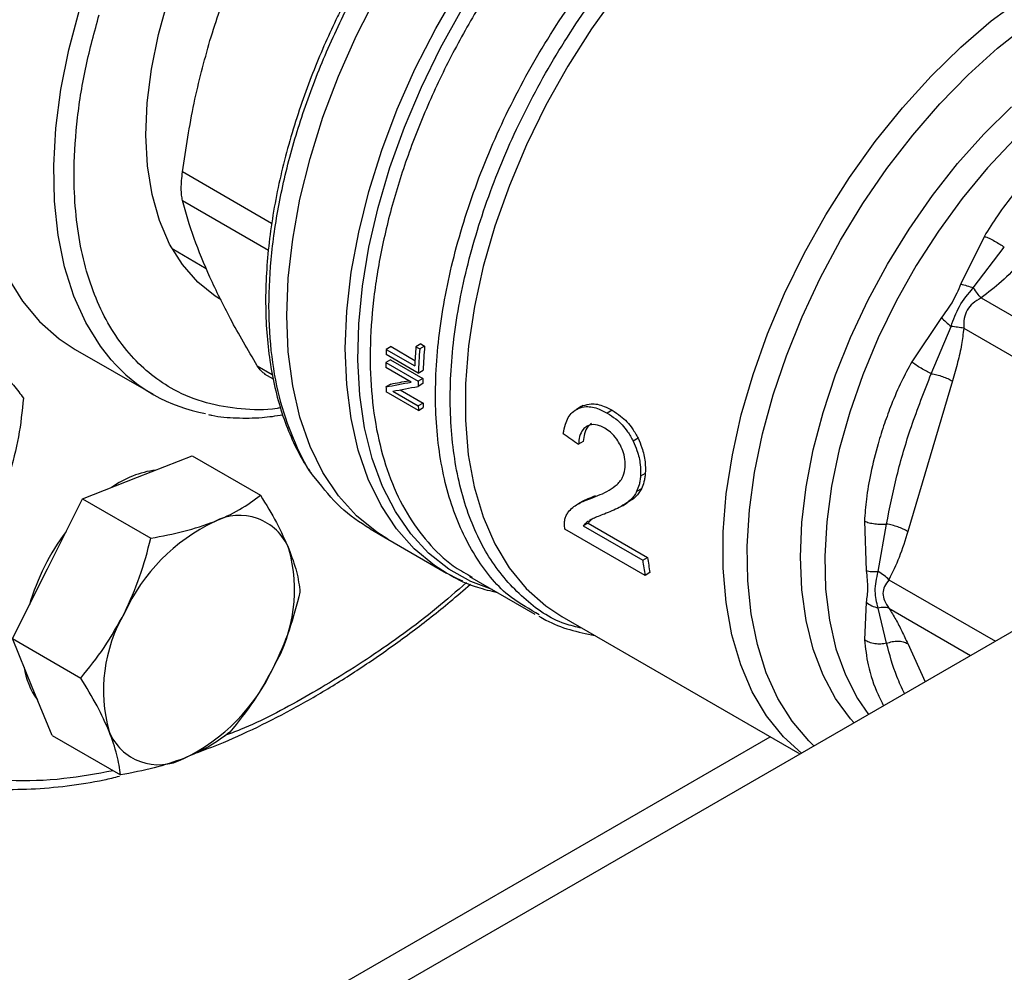
# Model space of a CAD drawing. Units: inches. Extents: x 0.4 to 10.6, y 0.4 to 8.1.
# Drawn here: x 2.9 to 3, y 4.8 to 4.9 of the extents above; entities that cross this region are included whole.
import ezdxf

# ---------------------------------------------------------------- set-up
doc = ezdxf.new("R2010")
doc.units = ezdxf.units.IN
doc.header["$MEASUREMENT"] = 0

msp = doc.modelspace()

# ---------------------------------------------------------------- linework, layer by layer
at = {"color": 7, "linetype": 'Continuous', "lineweight": 25}
for p, q in [((3.081093649359801, 4.864538111983049), (2.644334756713425, 4.612402570114207)), ((2.973998231057648, 4.849997726146242), (2.971287045695417, 4.844501017234279)), ((2.880633729025327, 4.848567786712151), (2.884565903910397, 4.846297790469229)), ((2.972728146465689, 4.844049637886102), (2.976289730516239, 4.848731176829889)), ((2.973630369848038, 4.842892550617343), (2.990551527919501, 4.833124198629905)), ((2.969056958435952, 4.840638304979277), (2.965652078964232, 4.835541766818895)), ((2.967894840364435, 4.834190517978493), (2.970168607430522, 4.839616000074656)), ((2.971621569326403, 4.839413179425408), (2.988542690653249, 4.829644790769255)), ((2.869491128074914, 4.836987735911165), (2.878447813969944, 4.831817151202954)), ((2.905807489982892, 4.837303737433717), (2.905249856971663, 4.836981822748481)), ((2.905249856971663, 4.836981822748481), (2.908523675294755, 4.835091887658959)), ((2.905807489982892, 4.837303737433717), (2.90855610508035, 4.8357169957127)), ((2.909226651832372, 4.837608697305088), (2.908666957939383, 4.837285592898136)), ((2.908666957939383, 4.837285592898136), (2.909104986236486, 4.837032724545012)), ((2.909664680129351, 4.837355828951688), (2.909104986236486, 4.837032724545012)), ((2.909226651832372, 4.837608697305088), (2.909664680129351, 4.837355828951688)), ((2.905756689814753, 4.835777421085613), (2.905199773568934, 4.835455920180428)), ((2.908937712022189, 4.834257950207894), (2.905225865401787, 4.836400753650998)), ((2.905756689814753, 4.835777421085613), (2.909468536434998, 4.833634617642605)), ((2.908106401900181, 4.833225295636469), (2.905192121222555, 4.834907674061228)), ((2.905199773568934, 4.835455920180428), (2.908911620189331, 4.833313116737321)), ((2.908937712022189, 4.834257950207894), (2.909495001447821, 4.834579666545388)), ((2.891225418691226, 4.834186005331264), (2.892269772642975, 4.833583112627851)), ((2.909468536434998, 4.833634617642605), (2.908911620189331, 4.833313116737321)), ((2.905777354475027, 4.832994189464925), (2.905220146881985, 4.83267252036838)), ((2.906859321069341, 4.832333095595946), (2.909490519033651, 4.830814137343077)), ((2.909460445085468, 4.833048108775547), (2.908903642835929, 4.832726673678827)), ((2.970328390530127, 4.8333525860155), (2.965191377486455, 4.816065856848136)), ((2.908954893396853, 4.829961098858563), (2.905243046776619, 4.832103902301577)), ((2.90601648026335, 4.832176297577917), (2.908933292848792, 4.830492457513892)), ((2.909490519033651, 4.830814137343077), (2.908933292848792, 4.830492457513892)), ((2.908954893396853, 4.829961098858563), (2.909512428835394, 4.830282957216097)), ((2.927664899688251, 4.830410672785794), (2.927101607833609, 4.830085491319791)), ((2.927869550065266, 4.830515339140478), (2.927305858840344, 4.830189927122921)), ((2.931212449540123, 4.829984663829966), (2.930646099094453, 4.829657716676946)), ((2.934192263661143, 4.826760576225076), (2.933628755498784, 4.826435269887295)), ((2.927900779108886, 4.826405786871821), (2.927342498876186, 4.826083498553316)), ((2.876642890754713, 4.822277485766647), (2.882941039282144, 4.824745117109506)), ((2.882941039282144, 4.824745117109506), (2.890793057948114, 4.820212243218576)), ((2.870344742227281, 4.819809854423787), (2.876642890754713, 4.822277485766647)), ((2.935029782053952, 4.82271603668789), (2.934471111951649, 4.82239352330272)), ((2.934588795769438, 4.820956477869109), (2.934031586691392, 4.820634807915289)), ((2.866319556115793, 4.811771780439766), (2.870344742227281, 4.819809854423787)), ((2.870344742227281, 4.819809854423787), (2.878196760893251, 4.815276980532857)), ((2.9277797617512, 4.819494655389849), (2.927220936587405, 4.819172052489585)), ((2.932393046077177, 4.819011677848217), (2.932949946694626, 4.819333169731523)), ((2.933420613942093, 4.819632639939444), (2.932863829960358, 4.819311215388502)), ((2.933420613942093, 4.819632639939444), (2.932942073244207, 4.819346653616122)), ((2.928464546153966, 4.81700597929384), (2.927902331764084, 4.816681419834567)), ((2.927902331764084, 4.816681419834567), (2.934729116086486, 4.812740401132247)), ((2.928464546153966, 4.81700597929384), (2.935291330476706, 4.813064960591126)), ((2.96021230749358, 4.817236214497013), (2.960415892365798, 4.811559990590784)), ((2.961793282088272, 4.811432584020578), (2.962757680361653, 4.81690379654542)), ((2.903394238599764, 4.816335467928149), (2.905443957365744, 4.815152190471317)), ((2.934993740924408, 4.810996344886263), (2.925793248322754, 4.816307676210311)), ((2.905443957365875, 4.815152190471243), (2.912168507928022, 4.811270190062416)), ((2.934729116086486, 4.812740401132247), (2.935291330476706, 4.813064960591126)), ((2.862294370004304, 4.803733706455744), (2.866319556115793, 4.811771780439766)), ((2.912484676051397, 4.811091738573545), (2.912168507928022, 4.811270190062416)), ((2.914821224746361, 4.810875294732753), (2.922337111331623, 4.806536465761654)), ((2.914875199757066, 4.810960248226778), (2.915129345027166, 4.810808055541623)), ((2.935559932594692, 4.811323200380206), (2.934993740924408, 4.810996344886263)), ((2.960415888940875, 4.807918051895397), (2.96021230754692, 4.803606272134394)), ((2.922828145654085, 4.806459054238003), (2.92243781456237, 4.806710276024387)), ((2.925445838368869, 4.806257149833766), (2.95279148066111, 4.790470846559368)), ((2.962757834448772, 4.803194080365159), (2.961793282644771, 4.807252554625676)), ((2.862294370004304, 4.803733706455744), (2.870146388670274, 4.799200832564813)), ((2.864567332420248, 4.798163263814582), (2.862294370004304, 4.803733706455744)), ((2.866840294836191, 4.79259282117342), (2.864567332420248, 4.798163263814582)), ((2.866840294836191, 4.79259282117342), (2.874692313502161, 4.788059947282489))]:
    msp.add_line(p, q, dxfattribs=at)
at = {"color": 8, "linetype": 'Continuous', "lineweight": 25}
for p, q in [((2.892082106637427, 4.851463952420725), (2.881834169175389, 4.857379852520356)), ((2.881834169175389, 4.854099257868866), (2.891705474622568, 4.848400632759267)), ((2.890424439944205, 4.83510997467097), (2.892153358957918, 4.834111898661718)), ((2.963031293503415, 4.810505726927391), (2.975263997618529, 4.803443954458521)), ((2.963031288986585, 4.807225172161756), (2.972422622100615, 4.801803663286607)), ((2.965191377486371, 4.803158115900828), (2.967174616095395, 4.798774053906843)), ((2.640998082238442, 4.61443724437718), (2.949360872877773, 4.792451294277674))]:
    msp.add_line(p, q, dxfattribs=at)
at = {"color": 8, "linetype": 'Continuous', "lineweight": 25, "flags": 128}
for points in [[(2.941656265819053, 4.888848864381587), (2.938232902378836, 4.885507806245061), (2.934937424399389, 4.8818708821224), (2.93179969262644, 4.877971046646326), (2.928848138447248, 4.873843636722821), (2.92610950627018, 4.869526051338928), (2.923608611190221, 4.865057412685754), (2.921368114136239, 4.860478211667323), (2.919408316537421, 4.855829941007331), (2.917746976369434, 4.851154719278294), (2.916399147247152, 4.8464949092598), (2.91537704202193, 4.84189273408396), (2.914689922119402, 4.837389894646241), (2.914344013620527, 4.833027191748328), (2.914342450846271, 4.828844156396872), (2.914685247957133, 4.824878691608), (2.915369298824825, 4.82116672896326), (2.916388405177308, 4.817741903028982), (2.917733332762113, 4.814635246589188), (2.919391895019087, 4.811874909453584), (2.921349063504362, 4.809485903388549), (2.923587104065003, 4.807489875482337), (2.925445838368811, 4.806257149833665)], [(2.912168507928022, 4.811270190062416), (2.910805163165204, 4.812137741760812), (2.908477797608635, 4.814053885510978), (2.906420385085998, 4.816359600676732), (2.904650424385759, 4.819035276595891), (2.903182969449484, 4.822058156001061), (2.90203050133444, 4.825402528575671), (2.901202822059199, 4.829039949626397), (2.90070697123512, 4.832939482012131), (2.900547166192748, 4.837067959271798), (2.900724766112415, 4.841390267713096), (2.901238260464078, 4.845869645062888), (2.902083281854741, 4.850467993139187), (2.903252643174187, 4.855146201885353), (2.904736398723072, 4.859864482010538), (2.906521928803499, 4.864582703407174), (2.908594047052579, 4.869260736467194), (2.910935129606102, 4.873858793394002), (2.913525264993742, 4.878337766607256)], [(2.952972188753625, 4.790575167120652), (2.9509121263099, 4.792455566877853), (2.94896905484031, 4.794853341517279), (2.947323973092382, 4.797620183897939), (2.945991728658311, 4.800731122040551), (2.944984345634819, 4.804158078349009), (2.944310916100361, 4.807870123023144), (2.943977518055079, 4.81183375321388), (2.943987160564157, 4.816013195401299), (2.944339756599675, 4.820370728266528), (2.945032123826075, 4.824867023143359), (2.946058013322147, 4.829461498976906), (2.947408165980319, 4.834112688585615), (2.949070396074202, 4.838778612920965), (2.951029701240178, 4.843417159946992), (2.953268397880385, 4.847986464720091), (2.95576628076502, 4.852445287238687), (2.95850080539351, 4.856753384652542), (2.961447291468613, 4.860871874472317), (2.964579145647052, 4.864763585501281), (2.967868101556226, 4.868393393321844), (2.971284474910755, 4.871728537308993), (2.974797431426322, 4.874738916309466), (2.978375265112754, 4.877397360318007)], [(2.873652785547526, 4.835777000267401), (2.872397542869049, 4.83735657813514), (2.870717425125432, 4.8400673817913), (2.869338572483415, 4.843115414153967), (2.868272748827573, 4.846474670485729), (2.867529047389536, 4.850116490796003), (2.867113813167752, 4.854009804357971), (2.867030588794196, 4.858121394793066), (2.867280084309876, 4.862416183461404), (2.867860171107024, 4.866857528740365), (2.86876590008962, 4.871407538638001), (2.869989543897333, 4.876027394074158)], [(2.917433769629673, 4.809367104674346), (2.914978301415998, 4.810303043061427), (2.912430791477271, 4.811736092417576), (2.91012249542981, 4.813562716036634), (2.908072540541629, 4.815767777940021), (2.906297913384541, 4.81833300629035), (2.904813319078062, 4.821237144797627), (2.903631059438172, 4.824456128855559), (2.902760931040582, 4.827963284948464), (2.902210144043232, 4.831729551676426), (2.901983262440645, 4.835723720567197), (2.902082166245231, 4.839912694679439), (2.90250603590892, 4.844261762854395), (2.903251359114184, 4.848734887343485), (2.904311959878216, 4.853295002428441), (2.905679049729061, 4.857904321559518), (2.90734130052967, 4.862524650466754), (2.909284938346405, 4.867117703649709), (2.911493857584191, 4.871645421623189), (2.913949754442554, 4.876070286290118)], [(2.954400660471177, 4.791399806290256), (2.953819496928571, 4.791964303406878), (2.951904496012581, 4.794228314655421), (2.950271148946999, 4.796847191692507), (2.948933809644569, 4.799797919732566), (2.947904230691165, 4.803054567671486), (2.947191460063649, 4.806588515970083), (2.946801761615923, 4.810368708163642), (2.946738560031961, 4.814361923787244), (2.947002410729552, 4.818533070318409), (2.94759099497928, 4.822845491571441), (2.948499140281596, 4.827261289833311), (2.949718865822928, 4.831741658910119), (2.951239452611364, 4.836247225157319), (2.953047537675531, 4.840738393496729), (2.955127231498873, 4.845175695379496), (2.957460257657293, 4.849520135637127), (2.960026113433026, 4.853733535172428), (2.962802249993254, 4.857778866478784), (2.965764270550067, 4.86162057903922), (2.96888614476031, 4.865224911745623), (2.97214043748117, 4.86856018959257), (2.975498549871207, 4.871597102038417), (2.978930970717991, 4.874308960587396)], [(2.959025742089533, 4.794069809075926), (2.9586184356991, 4.794522745495245), (2.956894902653102, 4.796848339848384), (2.955461521211677, 4.799520526514992), (2.954332095621674, 4.802513570876703), (2.953517502868929, 4.805798648280148), (2.953025587926955, 4.809344121634127), (2.952861088205549, 4.81311584609209), (2.953025587926955, 4.817077497885669), (2.953517502868929, 4.821190924142435), (2.954332095621674, 4.825416510318907), (2.955461521211677, 4.829713561710266), (2.956894902653102, 4.834040695362605), (2.9586184356991, 4.8383562386134), (2.96061552178426, 4.842618630422031), (2.962866927877863, 4.84678682162532), (2.965350971708484, 4.850820670263414), (2.968043730576118, 4.854681328168803), (2.970919271740859, 4.858331615095406), (2.973949902169357, 4.861736376784672), (2.977106435233877, 4.864862823520301)], [(2.977412721080718, 4.861128019551769), (2.97435658651503, 4.857852988501288), (2.971445901937839, 4.854318045236159), (2.968709595040155, 4.85055832161069), (2.966174860469266, 4.846611183447401), (2.963866889556114, 4.842515859178683), (2.961808619952536, 4.838313049977026), (2.960020507666568, 4.834044525248465), (2.958520323761451, 4.829752707509471), (2.957322977738823, 4.825480250772914), (2.956440369361386, 4.821269616633327), (2.955881270387724, 4.817162652264496), (2.955651237394624, 4.813200174523453), (2.955752556553316, 4.809421564294205), (2.956184220908483, 4.805864375102826), (2.956941940385831, 4.802563959893633), (2.958018184428771, 4.799553119675751), (2.959402256840483, 4.796861777531945), (2.96067220340642, 4.795020290962589)], [(2.91403965478486, 4.810325352201206), (2.913382686951738, 4.810627466689808), (2.912484676051397, 4.811091738573545)]]:
    msp.add_lwpolyline(points, dxfattribs=at)
at = {"color": 7, "linetype": 'Continuous', "lineweight": 25, "flags": 128}
for points in [[(2.905443957366023, 4.815152190471157), (2.904176108475041, 4.815953468935581), (2.901835227527412, 4.817857402519151), (2.899764438327829, 4.820152786641507), (2.897981408119604, 4.822820037894647), (2.896501349087794, 4.825836400231325), (2.895336888574204, 4.829176139111627), (2.89449796134536, 4.83281076106098), (2.89399172483258, 4.836709256766447), (2.893822498067297, 4.840838365637239), (2.893991724832605, 4.845162859572354), (2.894497961345411, 4.84964584351431), (2.89533688857428, 4.854249070224771), (2.896501349087894, 4.858933266596494), (2.897981408119728, 4.863658468717637), (2.899764438327975, 4.868384362829763), (2.901835227527579, 4.873070629270609), (2.904176108475227, 4.877677286467234)], [(2.905443957365559, 4.815152190471425), (2.904176108474795, 4.815953468935724), (2.901835227527143, 4.817857402519308), (2.899764438327535, 4.82015278664168), (2.897981408119284, 4.822820037894836), (2.896501349087447, 4.825836400231533), (2.895336888573829, 4.82917613911185), (2.894497961344956, 4.832810761061223), (2.893991724832146, 4.836709256766708), (2.893822498066833, 4.840838365637519), (2.893991724832111, 4.845162859572651), (2.894497961344888, 4.849645843514626), (2.895336888573727, 4.854249070225103), (2.896501349087313, 4.858933266596845), (2.897981408119119, 4.863658468718004), (2.89976443832734, 4.868384362830144), (2.901835227526919, 4.873070629271006), (2.904176108474545, 4.877677286467644)], [(2.886292450156162, 4.842684129274844), (2.885606362705601, 4.843107076324593), (2.883580639681671, 4.84472125396769), (2.881822617485317, 4.846722847273399), (2.880352215210495, 4.84908917738977), (2.879186093102521, 4.851793432851046), (2.878337463790836, 4.854804973362286), (2.877815942584639, 4.858089676966148), (2.877627438527583, 4.861610326658297), (2.877774087445958, 4.865327032070942), (2.878254227748921, 4.869197681446638), (2.879062419254984, 4.873178418781325), (2.880189504831448, 4.877224140730379)], [(2.858309599968651, 4.867439568357586), (2.858073902899166, 4.863291979501277), (2.858157127272723, 4.859180389066181), (2.858572361494506, 4.855287075504212), (2.859316062932543, 4.851645255193939), (2.860381886588386, 4.848285998862178), (2.861760739230403, 4.845237966499511), (2.86344085697402, 4.842527162843351), (2.865407905647043, 4.840176715514689), (2.867645103083755, 4.83820667770139), (2.869491128074914, 4.836987735911165)]]:
    msp.add_lwpolyline(points, dxfattribs=at)
at = {"color": 7, "linetype": 'Continuous', "lineweight": 25}
for centre, radius, start, end in [((2.961801281365601, 4.834355859842714), 0.05661235980036294, 177.3413827409274, 177.9299701000811), ((2.967445931647802, 4.832344891246768), 0.05898625503473497, 175.1952635829039, 177.3307637971604), ((2.967378375415339, 4.832127348331313), 0.0584794887305629, 175.1882616706455, 177.9120624885143), ((2.967193539728536, 4.832446406038838), 0.05773796082405299, 175.1222857620907, 177.8825949575208), ((2.887888163492324, 4.848167583046002), 0.01887253366203441, 221.0365626618363, 259.6145053039499), ((2.959193128598505, 4.834428111650754), 0.05400313673966539, 178.909458778094, 179.4911913466634), ((2.962686177798468, 4.832607128320933), 0.05322755946497134, 178.8939102405974, 179.5253096666655), ((2.954359892362103, 4.834366749930513), 0.0491689434466511, 181.9746493614381, 182.6377916776829), ((2.96287178828939, 4.832285823684153), 0.0539699460107543, 178.9093353714323, 179.5319779458572), ((2.958039756814978, 4.832222592562272), 0.04913693285653834, 182.0178290547233, 182.6379308904991), ((2.957854813245369, 4.832542997041785), 0.04839518478583873, 182.0472583330417, 182.6766682933732), ((2.880259772134695, 4.811819347513164), 0.01138999882448382, 97.50382024808202, 125.286935786875), ((2.888378458722531, 4.811787089299868), 0.006117184423230692, 21.9343207166203, 118.2643500561796), ((2.894771432829844, 4.797721572143124), 0.02155764344700981, 115.5262178247321, 155.4770740932997), ((2.889460291449785, 4.80026810018063), 0.02626825911882173, 143.0672122837584, 163.7841276126915), ((2.877162990767987, 4.809329783347988), 0.01754299519100845, 329.6422938926443, 15.68370975966846), ((2.974069665480923, 4.818153494014639), 0.03911077138208201, 187.4756990779035, 190.0576919398266), ((2.974242593671204, 4.817843658768058), 0.0398416634860481, 187.3591461202257, 189.8961643692306), ((2.890296012880011, 4.797803053537156), 0.01754299519100647, 149.6422938926431, 195.6837097596736), ((2.871653297444589, 4.80153877273628), 0.008096211855957559, 187.6337567097533, 216.7610742048963), ((2.872687570818153, 4.809411264742018), 0.02155764344701142, 295.5262178247393, 335.4770740933056), ((2.87908054492547, 4.795345747585277), 0.006117184423231836, 201.9343207166257, 298.2643500561652)]:
    msp.add_arc(centre, radius, start, end, dxfattribs=at)
for centre, major_axis, ratio, start_param, end_param in [((2.947027430310041, 4.855926235627524), (0.07100017206894549, 0.0228963232358952), 0.1603641404999581, 4.032077338667381, 4.081405625000873), ((2.947027430310041, 4.855926235627524), (0.07000016964543931, 0.02257383981003702), 0.1603641404999631, 4.031519360604896, 4.067315511568118), ((2.947873712671106, 4.855437687219526), (0.07104280070709734, 0.0228679564227674), 0.160647819174717, 4.031649019988508, 4.080977918418228), ((2.993208373982868, 4.829266544312686), (0.3771558388259013, -0.260408355518412), 0.0879449445740205, 4.593137479071893, 4.597823965790141)]:
    msp.add_ellipse(centre, major_axis=major_axis, ratio=ratio, start_param=start_param, end_param=end_param, dxfattribs=at)
at = {"color": 8, "linetype": 'Continuous', "lineweight": 25}
for points, knots in [([(2.897157124617317, 4.822099045956899), (2.897142599475946, 4.822115652116553), (2.89616526175332, 4.823233013100727), (2.894753548410396, 4.82613237239134), (2.893020988590305, 4.830772692451744), (2.892013193657377, 4.836086568448876), (2.89166000553379, 4.841868365689541), (2.891990861158307, 4.848050187367621), (2.892993840791993, 4.854518260964071), (2.894653504728123, 4.861164392760161), (2.896941073076136, 4.867874537304905), (2.899817618827766, 4.874534341003967), (2.903234008850058, 4.881029983845118), (2.907131934635523, 4.887250966273397), (2.911444862774352, 4.893089729480415), (2.916099157864369, 4.89845171086864), (2.921015435373087, 4.903226346096655), (2.926109545692032, 4.907403185216037), (2.92956678094603, 4.909564906863797), (2.93129539857303, 4.910645767687677)], [0, 0, 0, 0, 0.0009419965928102735, 0.0633831218057594, 0.1258242470187091, 0.1882653722316586, 0.2507064974446077, 0.3131476226575568, 0.3755887478705064, 0.4380298730834559, 0.500470998296405, 0.5629121235093549, 0.6253532487223036, 0.6877943739352536, 0.7502354991482026, 0.8126766243611522, 0.8751177495741018, 0.937558874787051, 1, 1, 1, 1]), ([(2.934339927785722, 4.89800404507834), (2.932797590994104, 4.896671904225069), (2.929712917410869, 4.894007622518528), (2.925307128770369, 4.889325355378094), (2.9211475415186, 4.88422687555406), (2.917307159217706, 4.878734750072841), (2.913840369034923, 4.872945286010271), (2.910799694406781, 4.866941043642198), (2.908230304561219, 4.860812660765682), (2.906170602489775, 4.854651323685885), (2.904651310079011, 4.848549055141698), (2.903695114466825, 4.842596922033101), (2.903316251769437, 4.836883703149588), (2.903520500507782, 4.831494875818128), (2.904304349498711, 4.826510067001382), (2.905657827844147, 4.822006646221945), (2.907554289257198, 4.818040718941925), (2.909989490074132, 4.814712915717556), (2.912434516661199, 4.812313501525821), (2.914222092019581, 4.811322368242227), (2.914875199757066, 4.810960248226778)], [0, 0, 0, 0, 0.05689675315346546, 0.113793506306927, 0.1706902594603855, 0.2275870126138413, 0.2844837657672941, 0.3413805189207437, 0.3982772720741911, 0.4551740252276353, 0.5120707783810773, 0.5689675315345175, 0.6258642846879553, 0.6827610378413912, 0.7396577909948251, 0.7965545441482574, 0.8534512973016886, 0.9103480504551185, 0.9672448036085464, 1, 1, 1, 1]), ([(2.92243781456237, 4.806710276024387), (2.921351895321735, 4.807330752522884), (2.918609324630643, 4.808897812572669), (2.915302122790152, 4.813116113414411), (2.912547260513585, 4.818980717085442), (2.911031204852071, 4.826043181060014), (2.910757600494772, 4.833998896130326), (2.911747411657237, 4.842612051474383), (2.913965351552088, 4.85160017902338), (2.91734139951973, 4.860673054844178), (2.921764431072983, 4.869545899766408), (2.9270999215005, 4.877903353335851), (2.93314641248671, 4.885586588691967), (2.937595037197463, 4.889819404805901), (2.93981934955284, 4.891935812862868)], [0, 0, 0, 0, 0.05623877204079455, 0.1420352473098128, 0.2278317225788314, 0.3136281978478503, 0.3994246731168692, 0.4852211483858878, 0.5710176236549063, 0.6568140989239248, 0.742610574192944, 0.8284070494619623, 0.9142035247309817, 1, 1, 1, 1]), ([(2.927741453189628, 4.80493191960606), (2.927083429684556, 4.805081038340563), (2.924547393624876, 4.805655744996113), (2.920925119678553, 4.808243941194238), (2.917074869772116, 4.812592657117344), (2.914352993800382, 4.818344921320299), (2.912783296609802, 4.825185432533924), (2.912432261474202, 4.832933031088801), (2.91330657287315, 4.841332448449429), (2.915379558471064, 4.850120546358855), (2.918585789022606, 4.859016058909513), (2.922821480588193, 4.86774475473978), (2.927960716574299, 4.876001740652174), (2.933809381140256, 4.88363043399316), (2.938135534417906, 4.887874599529502), (2.940298611015486, 4.889996682257208)], [0, 0, 0, 0, 0.02837021204653076, 0.1093393780256245, 0.190308540916919, 0.2712777007204104, 0.3522468574360945, 0.4332160110639673, 0.5141851616040242, 0.5951543090562613, 0.6761234534206739, 0.7570925946972588, 0.8380617328860107, 0.9190308679869257, 1, 1, 1, 1]), ([(2.873865447076849, 4.788537287109358), (2.87196658068035, 4.788189760053791), (2.867890311982024, 4.787443728810599), (2.861916315441102, 4.787285971303337), (2.855859671347984, 4.78787179467759), (2.850027404421947, 4.789353702915037), (2.844461950318173, 4.791782596300835), (2.839303999343989, 4.795185850592158), (2.834657703564505, 4.799561526205687), (2.830618040259516, 4.804878946345335), (2.827264435875169, 4.811075228034565), (2.824656062560062, 4.818058204908723), (2.822828538671947, 4.825710700040625), (2.821791853303217, 4.83389696690944), (2.821532791302618, 4.842470558544092), (2.822009956007293, 4.851281551922232), (2.823177486934838, 4.860139944217936), (2.824915573447885, 4.868998058196097), (2.82656442244819, 4.874911490962162), (2.827388861656754, 4.877868260095448)], [0, 0, 0, 0, 0.04834005150212502, 0.1037708809724213, 0.1592056719506322, 0.2172298041115553, 0.2767267919494024, 0.3374569472807651, 0.3991460103065719, 0.461491324681143, 0.5241700215996997, 0.5868487185182565, 0.6491940328928282, 0.7108830959186343, 0.7716132512499974, 0.8311102390878443, 0.8891343712487673, 0.9445661966573611, 1, 1, 1, 1]), ([(2.89311421114713, 4.830265705616319), (2.892986066093017, 4.830241977581884), (2.891402506255349, 4.829948757038821), (2.88851025656335, 4.830064985140178), (2.884502816851211, 4.830700557816316), (2.881080760251445, 4.83210766744426), (2.878225755941635, 4.833987682885361), (2.875895882268209, 4.836188569047864), (2.873873918401244, 4.838847465076893), (2.872195330932432, 4.841954671718079), (2.870886222302407, 4.84545201213472), (2.869972794569032, 4.849281180899937), (2.869449969760971, 4.853388769138727), (2.869304059313811, 4.858132571849723), (2.86967251683228, 4.863521190358682), (2.870624966111027, 4.869467239692217), (2.871718458922581, 4.873479373400449), (2.872256857670041, 4.87545481186728)], [0, 0, 0, 0, 0.006788352583624906, 0.08388745542960589, 0.1633812631360351, 0.2451108330832176, 0.3089978387491177, 0.3728930157680238, 0.4381394199497736, 0.5033941693701314, 0.5686405737906685, 0.6338953234494915, 0.6977823297708098, 0.7616775074499318, 0.8433998381661273, 0.922895395294562, 1, 1, 1, 1]), ([(2.91447585090844, 4.810181827127635), (2.913335605847159, 4.809185104510171), (2.909715902307374, 4.806021012413543), (2.903480694782672, 4.801552760686691), (2.895941492859867, 4.796914054750482), (2.890318539914011, 4.793952966250314), (2.887276881639334, 4.79280098420727), (2.886668128270693, 4.792570428080977)], [0, 0, 0, 0, 0.1259893369743557, 0.3999526632536137, 0.6696574463052846, 0.9338856885924816, 0.9999999999999999, 0.9999999999999999, 0.9999999999999999, 0.9999999999999999]), ([(2.96021230754692, 4.803606272134394), (2.960327196958838, 4.802632548902421), (2.960585728308284, 4.800441415908126), (2.961448262151997, 4.797908323657119), (2.962188417210482, 4.796439201610243), (2.962400588398891, 4.796018066380496)], [0, 0, 0, 0, 0.36328196964855, 0.8174798379985518, 1, 1, 1, 1]), ([(2.964818548684465, 4.797413925141668), (2.964516478717613, 4.798057400378), (2.963650803613059, 4.799901478087201), (2.963109957297987, 4.801895715906206), (2.962757834705715, 4.803194081395383)], [0, 0, 0, 0, 0.3489414969452246, 1, 1, 1, 1])]:
    msp.add_open_spline(points, degree=3, knots=knots, dxfattribs=at)
at = {"color": 7, "linetype": 'Continuous', "lineweight": 25}
for points, knots in [([(2.884985704106868, 4.872493737316883), (2.885733909339666, 4.874817181112507), (2.887278103514249, 4.879612454143085), (2.889354245739943, 4.884016887231265), (2.890424439035855, 4.886287249398618)], [0, 0, 0, 0, 0.4845279467529376, 1, 1, 1, 1]), ([(2.90291051738836, 4.881394387352358), (2.902099837122639, 4.879943166953664), (2.900963813288751, 4.877909540342961), (2.899445977340582, 4.874843124237764), (2.898229555428726, 4.872216938220998), (2.896906597284854, 4.869063099571535), (2.895661011119267, 4.865743406053848), (2.894520502060252, 4.86227190375995), (2.893523235784538, 4.858712845543443), (2.892694682814374, 4.85511098826626), (2.892053713801801, 4.851505528378041), (2.89161407824741, 4.847930390070897), (2.89138567735994, 4.844415489531817), (2.891375469936102, 4.840987383044896), (2.891588333925503, 4.837669918879487), (2.892027260574388, 4.834484208516396), (2.892695581620297, 4.8314508190336), (2.893591363616287, 4.828583022548882), (2.894731356395434, 4.82591419677205), (2.895835300975607, 4.823828379591628), (2.896642208910683, 4.822734367232744), (2.896909850947878, 4.822371495976037)], [0, 0, 0, 0, 0.06820240180458528, 0.0955735044438245, 0.1409524503944093, 0.1878786807726905, 0.2380271688722775, 0.2901466809472363, 0.3437331595652766, 0.3983879407922771, 0.4538340394294392, 0.5098741083964052, 0.5663692283695135, 0.6232251053135579, 0.6803838248225136, 0.7378178213065787, 0.7955247474188079, 0.8535368566542152, 0.9119207613112382, 0.9707851343970385, 1, 1, 1, 1]), ([(2.881834169464536, 4.857379854713839), (2.882229088167524, 4.860039611409387), (2.882995333001889, 4.86520023007143), (2.884336006791558, 4.870112989292203), (2.884985704106868, 4.872493737316883)], [0, 0, 0, 0, 0.5153949302842064, 1, 1, 1, 1]), ([(2.987130996965854, 4.863860755528798), (2.986281007824473, 4.863279236134721), (2.984581662117068, 4.862116630122493), (2.982189699434104, 4.860039248680569), (2.979791616695661, 4.857672684311964), (2.977535409523923, 4.855097046309019), (2.975553293100881, 4.852508856961667), (2.974488004202763, 4.850788617058036), (2.973998231057648, 4.849997726146242)], [0, 0, 0, 0, 0.1656246171129482, 0.3311259737674854, 0.5033552725300181, 0.6937123476736498, 0.8591823616529273, 1, 1, 1, 1]), ([(2.881834169174988, 4.854099257868868), (2.881795144269671, 4.854293435444856), (2.881717475826647, 4.85467989301278), (2.881686783312246, 4.855474614742913), (2.881717507151134, 4.856378191055603), (2.881795155799444, 4.857044883233891), (2.881834169174988, 4.857379852520415)], [0, 0, 0, 0, 0.2512615744630085, 0.5000677162946936, 0.748816671566358, 1, 1, 1, 1]), ([(2.884985704373494, 4.845264802604263), (2.8843361015768, 4.846781308785035), (2.882995409381069, 4.849911172159524), (2.882229153156745, 4.852674723273865), (2.881834169464542, 4.85409925672375)], [0, 0, 0, 0, 0.4845279168197834, 1, 1, 1, 1]), ([(2.973998230222567, 4.849997727051281), (2.974183445479584, 4.849920102468523), (2.974557829968095, 4.849763196173765), (2.97517230460032, 4.849442752114379), (2.975771060710035, 4.849090681284978), (2.976119634827815, 4.848849074697107), (2.976289730064919, 4.848731176873506)], [0, 0, 0, 0, 0.2507568304061448, 0.506866816504575, 0.7593636432204538, 1, 1, 1, 1]), ([(2.978232307125356, 4.847042571096774), (2.977497087522437, 4.846271040418633), (2.976089526730858, 4.844793962919964), (2.974425307531355, 4.843507193912952), (2.973630369848038, 4.842892550617343)], [0, 0, 0, 0, 0.5223359497631143, 1, 1, 1, 1]), ([(2.890424439035874, 4.83510997617301), (2.889354401962221, 4.836924034087471), (2.887278251333197, 4.840443778938311), (2.885734038206836, 4.843691122682329), (2.884985704373494, 4.845264802604263)], [0, 0, 0, 0, 0.5153947207366544, 1, 1, 1, 1]), ([(2.971287045695417, 4.844501017234279), (2.970981118134554, 4.8437800380873), (2.970395445015221, 4.842399782889648), (2.969489622631014, 4.841207700619108), (2.969056958435952, 4.840638304979277)], [0, 0, 0, 0, 0.5223520608400996, 1, 1, 1, 1]), ([(2.970168614807949, 4.839616001361334), (2.97044919132379, 4.840406769016861), (2.971028917418616, 4.842040650040288), (2.972149767535415, 4.843365824633818), (2.97272814729706, 4.844049639672116)], [0, 0, 0, 0, 0.4839811737744056, 1, 1, 1, 1]), ([(2.971287043554375, 4.844501018715976), (2.97151854813415, 4.844440052926607), (2.971973862754905, 4.84432014767336), (2.972479567261119, 4.844138786182411), (2.972728146465695, 4.844049637886109)], [0, 0, 0, 0, 0.5084496943938192, 1, 1, 1, 1]), ([(2.973630367568315, 4.842892555657005), (2.973486358819528, 4.84306106173262), (2.973198341603558, 4.84339807355434), (2.972884878175938, 4.843832450130116), (2.97272814661537, 4.844049638205652)], [0, 0, 0, 0, 0.5000004888684466, 1, 1, 1, 1]), ([(2.973630369848042, 4.842892550617335), (2.973303235211588, 4.842699170059268), (2.972686126897931, 4.842334376066871), (2.971960793260707, 4.841536823891232), (2.971632840485579, 4.840509909899119), (2.9716254743295, 4.839793152401614), (2.971621569326403, 4.839413179425408)], [0, 0, 0, 0, 0.2650678838960867, 0.5000253003135176, 0.7349495815134228, 1, 1, 1, 1]), ([(2.969056958581554, 4.840638304910184), (2.969222526971973, 4.840471262685431), (2.969553662502824, 4.840137179497038), (2.969963631222098, 4.839789726969375), (2.970168614807949, 4.839616001361334)], [0, 0, 0, 0, 0.5000018874242019, 1, 1, 1, 1]), ([(2.971621637121942, 4.839413186187685), (2.971397725052344, 4.839454644525993), (2.970961028552397, 4.839535500869584), (2.970428226817971, 4.839589627036833), (2.970168614218458, 4.839616000515135)], [0, 0, 0, 0, 0.5127407012058286, 1, 1, 1, 1]), ([(2.971621569326337, 4.839413179425443), (2.971548116362373, 4.838781139579022), (2.971393492822307, 4.837450652240713), (2.970924297147014, 4.835436484930667), (2.970532857463006, 4.83406761150362), (2.970328390530127, 4.8333525860155)], [0, 0, 0, 0, 0.3017926114903333, 0.6352941996576004, 1, 1, 1, 1]), ([(2.860791850159125, 4.834627166651824), (2.861368489895808, 4.834017333118505), (2.862534571243323, 4.832784127248263), (2.863204508944311, 4.831855486568488), (2.863543155264713, 4.831386068667809)], [0, 0, 0, 0, 0.4945107285290096, 0.9999999999999999, 0.9999999999999999, 0.9999999999999999, 0.9999999999999999]), ([(2.8913719104736, 4.834102019582772), (2.891202407899325, 4.83421967943074), (2.890860924151204, 4.834456719641246), (2.890570637012308, 4.834891171862736), (2.890424439943854, 4.835109974670902)], [0, 0, 0, 0, 0.496370838165523, 1, 1, 1, 1]), ([(2.965652078964232, 4.835541766818895), (2.965252454393931, 4.834801832330577), (2.964387972945575, 4.833201180904997), (2.963370342518761, 4.830820976409503), (2.962482820635787, 4.828422652587434), (2.961652774391249, 4.825786455364137), (2.960929848015324, 4.822885739534049), (2.960403742821877, 4.819919272141643), (2.960272653437541, 4.818081991750916), (2.96021230749358, 4.817236214497013)], [0, 0, 0, 0, 0.1272875131732822, 0.2753526732922389, 0.3939146101763027, 0.5201178782645195, 0.7037239909898128, 0.8636117216713813, 1, 1, 1, 1]), ([(2.967894838175297, 4.834190525522149), (2.967707686506392, 4.834278891045585), (2.967324157290239, 4.834459978182758), (2.966719841069825, 4.834802493787329), (2.966135038667741, 4.835174425147263), (2.965811921451086, 4.835420186246286), (2.965652069067234, 4.835541769051263)], [0, 0, 0, 0, 0.2406343361131427, 0.4931310463303498, 0.7492420509685834, 1, 1, 1, 1]), ([(2.962757680792158, 4.816903795941951), (2.963126928227114, 4.818753488766901), (2.963875106733355, 4.822501383224028), (2.96557135866652, 4.828288605337195), (2.967097961333716, 4.832166351904291), (2.967894841899178, 4.834190520303515)], [0, 0, 0, 0, 0.3177733304800908, 0.6438803718459373, 1, 1, 1, 1]), ([(2.863543155264713, 4.831386068667809), (2.8633955384748, 4.829890608716679), (2.863097598385437, 4.826872270005083), (2.862316707208008, 4.824025083255335), (2.861922714783046, 4.822588557854256)], [0, 0, 0, 0, 0.4954579634770111, 0.9999999999999999, 0.9999999999999999, 0.9999999999999999, 0.9999999999999999]), ([(2.92559954879576, 4.827313698820316), (2.925669594102319, 4.827681373822712), (2.925847236432715, 4.828613836645173), (2.926426478297386, 4.829671777540423), (2.927071347421738, 4.830051748043778), (2.927305858840344, 4.830189927122921)], [0, 0, 0, 0, 0.2929149059652162, 0.742863284633208, 1, 1, 1, 1]), ([(2.927305858840344, 4.830189927122921), (2.927608112834783, 4.830282877581334), (2.928354736615274, 4.830512482562367), (2.929538181023075, 4.830240905050023), (2.930339803356502, 4.829818945307213), (2.930646099094453, 4.829657716676946)], [0, 0, 0, 0, 0.2959185872124914, 0.7309741421682804, 1, 1, 1, 1]), ([(2.927869550065266, 4.830515339140478), (2.928172244632445, 4.830608564967696), (2.928919838989936, 4.830838813904929), (2.930104151517386, 4.830567898226204), (2.930905924592663, 4.830145970526356), (2.931212449540123, 4.829984663829966)], [0, 0, 0, 0, 0.2959015249952172, 0.7308169172641442, 1, 1, 1, 1]), ([(2.884839113749257, 4.829499213392499), (2.884962819132595, 4.829467971320304), (2.885979873324033, 4.829211112001675), (2.888030086160445, 4.829084272289456), (2.890747402799535, 4.829069427123343), (2.892564320426504, 4.829338674478365), (2.893367624894183, 4.829457715429913)], [0, 0, 0, 0, 0.04714927254277964, 0.3876417013475167, 0.7292611674703202, 1, 1, 1, 1]), ([(2.930646099094453, 4.829657716676946), (2.930976366899283, 4.829447842633151), (2.931814862364654, 4.828915007063202), (2.932880680033371, 4.827812395938631), (2.933426902988173, 4.826806858535422), (2.933628755498784, 4.826435269887295)], [0, 0, 0, 0, 0.2906282156623662, 0.7378570886365787, 1, 1, 1, 1]), ([(2.931212449540123, 4.829984663829966), (2.93154268079575, 4.829774766088774), (2.932380919406222, 4.829241974634544), (2.933445762819763, 4.82813882654472), (2.933990734424612, 4.827132655825351), (2.934192263661143, 4.826760576225076)], [0, 0, 0, 0, 0.2906112718826928, 0.7376696923125428, 0.9999999999999999, 0.9999999999999999, 0.9999999999999999, 0.9999999999999999]), ([(2.928297469642064, 4.828137038990286), (2.928148449105638, 4.828026301620091), (2.927783215983368, 4.827754896373283), (2.92744758481401, 4.827025442888224), (2.927376165132981, 4.8263852681385), (2.927342498876186, 4.826083498553316)], [0, 0, 0, 0, 0.2670434020641151, 0.6544943257872852, 1, 1, 1, 1]), ([(2.928858780923534, 4.828461077095733), (2.928709501125256, 4.82835019616248), (2.928343578815094, 4.828078399122844), (2.928006807841553, 4.827348320256401), (2.927934745508018, 4.82670772828271), (2.927900779108886, 4.826405786871821)], [0, 0, 0, 0, 0.2670091837830109, 0.6545066277663372, 1, 1, 1, 1]), ([(2.930373703059593, 4.827910637101083), (2.93016534435284, 4.828018550787434), (2.929651780955962, 4.828284536885138), (2.928909446435131, 4.828400729868481), (2.928475196666399, 4.828213618683597), (2.928297469642064, 4.828137038990286)], [0, 0, 0, 0, 0.2873838658562387, 0.7083449338747759, 1, 1, 1, 1]), ([(2.932166706678804, 4.825952821640327), (2.932032748437806, 4.826194421999852), (2.931710587569388, 4.826775455171497), (2.931077927084908, 4.827456259309521), (2.93058914694538, 4.827771628897002), (2.930373703059593, 4.827910637101083)], [0, 0, 0, 0, 0.2847132229175356, 0.6847168077335689, 1, 1, 1, 1]), ([(2.934192263661143, 4.826760576225076), (2.934348707638347, 4.826405042387757), (2.934733635461529, 4.825530257250531), (2.935054590693358, 4.824096740001489), (2.935037704256484, 4.823156940000157), (2.935029782053952, 4.82271603668789)], [0, 0, 0, 0, 0.2665816717528362, 0.6559198023585319, 0.9999999999999999, 0.9999999999999999, 0.9999999999999999, 0.9999999999999999]), ([(2.932717698815143, 4.823453218964062), (2.932722967305837, 4.823661947678078), (2.93273603506241, 4.824179670149756), (2.932565072260439, 4.825060760500854), (2.932293279867242, 4.82566938595233), (2.932166706678804, 4.825952821640327)], [0, 0, 0, 0, 0.2652066749150275, 0.6578081788621117, 1, 1, 1, 1]), ([(2.933628755498784, 4.826435269887295), (2.933785675451023, 4.826079927947799), (2.934171685496491, 4.825205816298747), (2.934494446662211, 4.823773305124604), (2.934478564374025, 4.82283418516116), (2.934471111951649, 4.82239352330272)], [0, 0, 0, 0, 0.2666271073268508, 0.655880532419962, 1, 1, 1, 1]), ([(2.931804620006691, 4.821467710281579), (2.931937552296295, 4.821611905144627), (2.932195686192282, 4.821891909212043), (2.932557622714264, 4.822508951216654), (2.932657912413753, 4.82310054688962), (2.932717698815143, 4.823453218964062)], [0, 0, 0, 0, 0.3001119171077226, 0.5827708123128099, 0.9999999999999999, 0.9999999999999999, 0.9999999999999999, 0.9999999999999999]), ([(2.903397059849075, 4.816337435157625), (2.902219459590713, 4.817106774394919), (2.8998743814621, 4.818638839801705), (2.898060266726681, 4.820948967747754), (2.897157124617317, 4.822099045956899)], [0, 0, 0, 0, 0.5021582198027434, 1, 1, 1, 1]), ([(2.934471111951649, 4.82239352330272), (2.934455186908555, 4.822222909967016), (2.934423336649829, 4.821881681447127), (2.934298612259516, 4.821267506271654), (2.934137192905285, 4.820885034432628), (2.934031586691392, 4.820634807915289)], [0, 0, 0, 0, 0.2569260695510791, 0.51385492272035, 0.9999999999999999, 0.9999999999999999, 0.9999999999999999, 0.9999999999999999]), ([(2.935029782053952, 4.82271603668789), (2.935013691928804, 4.822545342213017), (2.934981511501216, 4.822203951382439), (2.934856262553891, 4.821589465620727), (2.934694578898437, 4.821206824562143), (2.934588795769438, 4.820956477869109)], [0, 0, 0, 0, 0.2569123741605911, 0.5138275791622006, 1, 1, 1, 1]), ([(2.928763233366328, 4.81985546580948), (2.929124937117144, 4.819992986791535), (2.929831019182622, 4.820261441566571), (2.930876131028985, 4.820744648081498), (2.931494351650683, 4.821226088328602), (2.931804620006691, 4.821467710281579)], [0, 0, 0, 0, 0.3434818893798949, 0.670511161027848, 1, 1, 1, 1]), ([(2.885481725519545, 4.817174935067754), (2.886487327723333, 4.817617121784731), (2.888520857322943, 4.818511312125739), (2.890030134518224, 4.819641131597103), (2.890793057948114, 4.820212243218576)], [0, 0, 0, 0, 0.4945107285290019, 1, 1, 1, 1]), ([(2.890793057948114, 4.820212243218576), (2.891438010177853, 4.819148355307565), (2.892739739642877, 4.817001073420026), (2.893612494799042, 4.815054335090705), (2.89405283646292, 4.814072123769453)], [0, 0, 0, 0, 0.4954579634770047, 0.9999999999999999, 0.9999999999999999, 0.9999999999999999, 0.9999999999999999]), ([(2.926680154807682, 4.818804459142456), (2.92686883928809, 4.818939688637053), (2.927246056379442, 4.819210038781947), (2.927950248552975, 4.819547805511745), (2.928472451482112, 4.819745424343017), (2.928763233366328, 4.81985546580948)], [0, 0, 0, 0, 0.3072489648062312, 0.6142506292746843, 1, 1, 1, 1]), ([(2.927781454958521, 4.819491857429441), (2.927793857012554, 4.819500268076232), (2.927998481047883, 4.819639037064146), (2.928512594351025, 4.819864867962708), (2.929031612499507, 4.820065514154089), (2.929320634282105, 4.820177246508869)], [0, 0, 0, 0, 0.02779625512794895, 0.4586161192766118, 1, 1, 1, 1]), ([(2.934031586691392, 4.820634807915289), (2.933939824551225, 4.820473227789035), (2.933756387321047, 4.820150220819519), (2.933365122753245, 4.819703389971163), (2.933050180648732, 4.819457002450434), (2.932863829960358, 4.819311215388502)], [0, 0, 0, 0, 0.290120338943706, 0.579965455220782, 1, 1, 1, 1]), ([(2.934588795769438, 4.820956477869109), (2.934496943382265, 4.820794846890903), (2.934313325755479, 4.820471738286473), (2.933921909313344, 4.820024817055044), (2.933606966053512, 4.81977842830641), (2.933420613942093, 4.819632639939444)], [0, 0, 0, 0, 0.29011918112193, 0.5799631034338818, 1, 1, 1, 1]), ([(2.92578622661311, 4.817455969527589), (2.925835874829192, 4.817606749971986), (2.925935149104304, 4.817908243570338), (2.92622063064425, 4.818374889818918), (2.926503494452931, 4.818639314684067), (2.926680154807682, 4.818804459142456)], [0, 0, 0, 0, 0.2730579878802087, 0.5459941151775375, 1, 1, 1, 1]), ([(2.932863829960358, 4.819311215388502), (2.932589398120746, 4.819139057955612), (2.932042297699124, 4.818795849222057), (2.931181116690427, 4.818402532446404), (2.930607531188192, 4.818172663044054), (2.930320572070632, 4.818057661670073)], [0, 0, 0, 0, 0.3346380693357118, 0.6671260487977207, 1, 1, 1, 1]), ([(2.930320572070632, 4.818057661670073), (2.930081423025986, 4.817963721418704), (2.929647007710314, 4.817793078529398), (2.929057103597612, 4.817554546120624), (2.928727731780355, 4.817381139409098), (2.928574487097378, 4.817300459596371)], [0, 0, 0, 0, 0.3957373280950807, 0.718858637141651, 1, 1, 1, 1]), ([(2.878196760893251, 4.815276980532857), (2.879495421043189, 4.815518511174171), (2.882116551887114, 4.816006000848613), (2.884353228264869, 4.816782937744204), (2.885481725519545, 4.817174935067754)], [0, 0, 0, 0, 0.4954579634769928, 1, 1, 1, 1]), ([(2.925793248322754, 4.816307676210311), (2.925773276607165, 4.816414589979351), (2.925733332607826, 4.816628420558935), (2.925717162267155, 4.816926252743022), (2.925730587180718, 4.817206203008357), (2.925767618088106, 4.817372435488537), (2.92578622661311, 4.817455969527589)], [0, 0, 0, 0, 0.2498722072666044, 0.4997515229484965, 0.7486184663071205, 1, 1, 1, 1]), ([(2.92850436511896, 4.81726496114654), (2.928441877622661, 4.817222004825257), (2.928316901635483, 4.81713609149898), (2.928107417324706, 4.81694984494048), (2.927981692315416, 4.816785290454868), (2.927902331764084, 4.816681419834567)], [0, 0, 0, 0, 0.269417527810446, 0.5388393437830776, 0.9999999999999999, 0.9999999999999999, 0.9999999999999999, 0.9999999999999999]), ([(2.928878910680682, 4.817454570554776), (2.928822096687008, 4.817406453557354), (2.92866688195399, 4.817274998850065), (2.928543050797758, 4.817110356692363), (2.928464546153966, 4.81700597929384)], [0, 0, 0, 0, 0.366034799463079, 1, 1, 1, 1]), ([(2.960212306011837, 4.817236213949271), (2.960389455340157, 4.817172887139884), (2.960747535911775, 4.817044881573513), (2.961407924633843, 4.816927474326247), (2.962097422321183, 4.816871741793067), (2.962541151587123, 4.816893284507533), (2.962757680176542, 4.816903796803957)], [0, 0, 0, 0, 0.2507565572885321, 0.5068664511605886, 0.7593633778041409, 1, 1, 1, 1]), ([(2.965191377486455, 4.816065856848136), (2.964885224579243, 4.815046657933347), (2.964299050546644, 4.813095254161475), (2.963441130421447, 4.811342861981338), (2.963031293503415, 4.810505726927391)], [0, 0, 0, 0, 0.5222901223625948, 1, 1, 1, 1]), ([(2.875158390880625, 4.806669229740874), (2.875783131694057, 4.808044809159079), (2.877046483078345, 4.810826506984519), (2.8778105388818, 4.813782671224725), (2.878196760893251, 4.815276980532857)], [0, 0, 0, 0, 0.494510728529009, 1, 1, 1, 1]), ([(2.89405283646292, 4.814072123769453), (2.894383971738391, 4.813167437343316), (2.895053593763489, 4.811337979711875), (2.895243159389708, 4.809832408188667), (2.895338982780001, 4.809071357936253)], [0, 0, 0, 0, 0.4945107285290052, 0.9999999999999999, 0.9999999999999999, 0.9999999999999999, 0.9999999999999999]), ([(2.912529222415326, 4.811102800895521), (2.912688153199092, 4.811004070850569), (2.913680954093563, 4.810387328929226), (2.915504375186785, 4.809649664846848), (2.917244255982853, 4.809221567759697), (2.918013916402403, 4.809032193071243)], [0, 0, 0, 0, 0.09607150452436214, 0.6001346835695902, 1, 1, 1, 1]), ([(2.960415892365798, 4.811559990590784), (2.960492964195473, 4.810858819983604), (2.96064056153335, 4.809516034747364), (2.960488532174027, 4.80843472658014), (2.960415888940875, 4.807918051895397)], [0, 0, 0, 0, 0.5221762857204616, 0.9999999999999999, 0.9999999999999999, 0.9999999999999999, 0.9999999999999999]), ([(2.960415889370311, 4.811559989024942), (2.960621055509606, 4.811513200913109), (2.961024568593585, 4.811421179805902), (2.96153994748264, 4.811428825686376), (2.961793282088276, 4.811432584020594)], [0, 0, 0, 0, 0.5084497812860199, 1, 1, 1, 1]), ([(2.961793284151708, 4.807252560437052), (2.961628428196443, 4.807891874715184), (2.961287851673062, 4.809212636430121), (2.961621258552631, 4.81067702653046), (2.961793279940689, 4.811432579079475)], [0, 0, 0, 0, 0.4840496744416936, 1, 1, 1, 1]), ([(2.963031287955852, 4.810505726378496), (2.962851850523149, 4.810675743475332), (2.962492975922735, 4.811015777417924), (2.962026512951852, 4.811293647864421), (2.961793281638626, 4.811432582985081)], [0, 0, 0, 0, 0.5000003691967151, 1, 1, 1, 1]), ([(2.88291703706604, 4.790409955305038), (2.883938046958904, 4.790785233416335), (2.886432594155343, 4.791702118714865), (2.890437374982112, 4.793527882183761), (2.894907060354983, 4.79582612687896), (2.899375584728832, 4.798436933772804), (2.90382695936511, 4.801330755451935), (2.908242394807779, 4.804515955434304), (2.911950622393343, 4.807399109225329), (2.914157794233407, 4.809315579340663), (2.914930755112843, 4.809986735251079)], [0, 0, 0, 0, 0.09600762731302165, 0.234567323220027, 0.3730519267890815, 0.5114325032715381, 0.6496858217633278, 0.7877820070155527, 0.9256803645679539, 1, 1, 1, 1]), ([(2.96303129350347, 4.810505726927397), (2.962845546123613, 4.81024754746031), (2.962495151890275, 4.809760517191009), (2.962277102138528, 4.808950001056942), (2.962495344877873, 4.808040290584557), (2.962845616148406, 4.807507562337435), (2.963031288986585, 4.807225172161756)], [0, 0, 0, 0, 0.2651023453636363, 0.500089600895526, 0.7350060069277651, 1, 1, 1, 1]), ([(2.895338982780001, 4.809071357936253), (2.894961088000698, 4.807606715846855), (2.89419836985474, 4.804650577894972), (2.892937017867692, 4.801867690711322), (2.892300612767375, 4.80046360714427)], [0, 0, 0, 0, 0.4954579634770008, 1, 1, 1, 1]), ([(2.960415889137304, 4.80791805201953), (2.960617353517822, 4.80777085537026), (2.961020281894385, 4.807476462352627), (2.961535616896526, 4.807327194361518), (2.961793284151732, 4.807252560437179)], [0, 0, 0, 0, 0.5000004770957905, 1, 1, 1, 1]), ([(2.870146388670274, 4.799200832564813), (2.871075909731369, 4.800347027580068), (2.872951994343214, 4.802660432752147), (2.874418484799346, 4.805324896018319), (2.875158390880625, 4.806669229740874)], [0, 0, 0, 0, 0.4954579634770006, 1, 1, 1, 1]), ([(2.922800874223731, 4.806327534329071), (2.923068723056088, 4.806168134547499), (2.924178335192322, 4.805507792179792), (2.926310424271201, 4.804702848335872), (2.928252300592376, 4.804287267599959), (2.929215051565606, 4.804081229371058)], [0, 0, 0, 0, 0.1382589564343912, 0.572762683535583, 1, 1, 1, 1]), ([(2.963031356661926, 4.807225243666284), (2.962846899302254, 4.807275423749632), (2.962487153808975, 4.807373289504999), (2.962020609605811, 4.807292111230495), (2.961793283164908, 4.80725255663289)], [0, 0, 0, 0, 0.5127440457698749, 1, 1, 1, 1]), ([(2.963031288986528, 4.807225172161737), (2.963299965956554, 4.806790678311091), (2.963865589626077, 4.805875973912856), (2.964555578565459, 4.804531007394163), (2.964973227814108, 4.803629170222364), (2.965191377486371, 4.803158115900828)], [0, 0, 0, 0, 0.301772258269124, 0.6352964754136712, 1, 1, 1, 1]), ([(2.962757832784185, 4.80319408632947), (2.96254130853165, 4.803155720259292), (2.962097578105177, 4.803077095382483), (2.961408048686515, 4.803123778992108), (2.960747594442592, 4.80328970377613), (2.960389473748474, 4.80350149033304), (2.960212301233846, 4.803606267179138)], [0, 0, 0, 0, 0.2406210533575635, 0.4931128101111296, 0.7492284597330758, 1, 1, 1, 1]), ([(2.892300612767375, 4.80046360714427), (2.891576419724172, 4.79914544027625), (2.890111955959438, 4.79647984215679), (2.888236588624768, 4.794165224407853), (2.887288610557024, 4.792995209968209)], [0, 0, 0, 0, 0.4945107285290083, 1, 1, 1, 1]), ([(2.87340616718508, 4.793060713115691), (2.872975579679838, 4.794022812092013), (2.872104845274294, 4.795968369429433), (2.870803968116859, 4.798115487443912), (2.870146388670274, 4.799200832564813)], [0, 0, 0, 0, 0.4945107285290119, 1, 1, 1, 1]), ([(2.874692313502161, 4.788059947282489), (2.874598987554215, 4.788805388119359), (2.874410624555077, 4.790309937227094), (2.873743007867996, 4.792138251638935), (2.87340616718508, 4.793060713115691)], [0, 0, 0, 0, 0.4954579634770047, 1, 1, 1, 1]), ([(2.887288610557024, 4.792995209968209), (2.886541576688878, 4.792435232252752), (2.88503381231084, 4.791305009798506), (2.883002274402169, 4.790409648985437), (2.881977278128455, 4.789957901817388)], [0, 0, 0, 0, 0.4954579634770084, 1, 1, 1, 1]), ([(2.881977278128455, 4.789957901817388), (2.880872223694896, 4.789573127650598), (2.87863758171484, 4.788795037015569), (2.876016992988343, 4.788306764035476), (2.874692313502161, 4.788059947282489)], [0, 0, 0, 0, 0.4945107285290019, 1, 1, 1, 1]), ([(2.853877584984489, 4.787214108181473), (2.854719986831873, 4.787048582415433), (2.8568235528133, 4.786635247174571), (2.860350929795974, 4.786391480895344), (2.864408706094847, 4.78639275386096), (2.868580388901369, 4.786769964681332), (2.871979610250431, 4.787277486403132), (2.874007511220583, 4.787778109882626), (2.874590770636941, 4.787922097859733)], [0, 0, 0, 0, 0.1315089312370198, 0.3283916278947945, 0.525524424637995, 0.722840785489157, 0.9202842130492056, 1, 1, 1, 1])]:
    msp.add_open_spline(points, degree=3, knots=knots, dxfattribs=at)
for points in [[(2.967894841899178, 4.834190520303515), (2.968108397745366, 4.834149386291394), (2.968535509437743, 4.83406711826715), (2.969192147644111, 4.833866769366741), (2.969815053565097, 4.833626536942267), (2.970157277901879, 4.833443901959448), (2.97032839007027, 4.833352584468037)], [(2.96519137748645, 4.816065856848136), (2.965020254434477, 4.816157177776623), (2.964678008330533, 4.816339819633598), (2.964055059607082, 4.816580057503343), (2.963398378923203, 4.816780405725538), (2.96297124683584, 4.816862665869814), (2.962757680792158, 4.816903795941951)], [(2.962757834705715, 4.803194081395383), (2.962971390233032, 4.803269155631902), (2.963398501287667, 4.803419304104938), (2.964055138146502, 4.803471773220332), (2.96467804270928, 4.803400392862405), (2.965020266363215, 4.803238873850661), (2.965191378190184, 4.803158114344789)]]:
    msp.add_open_spline(points, degree=3, dxfattribs=at)

doc.saveas('drawing.dxf')
